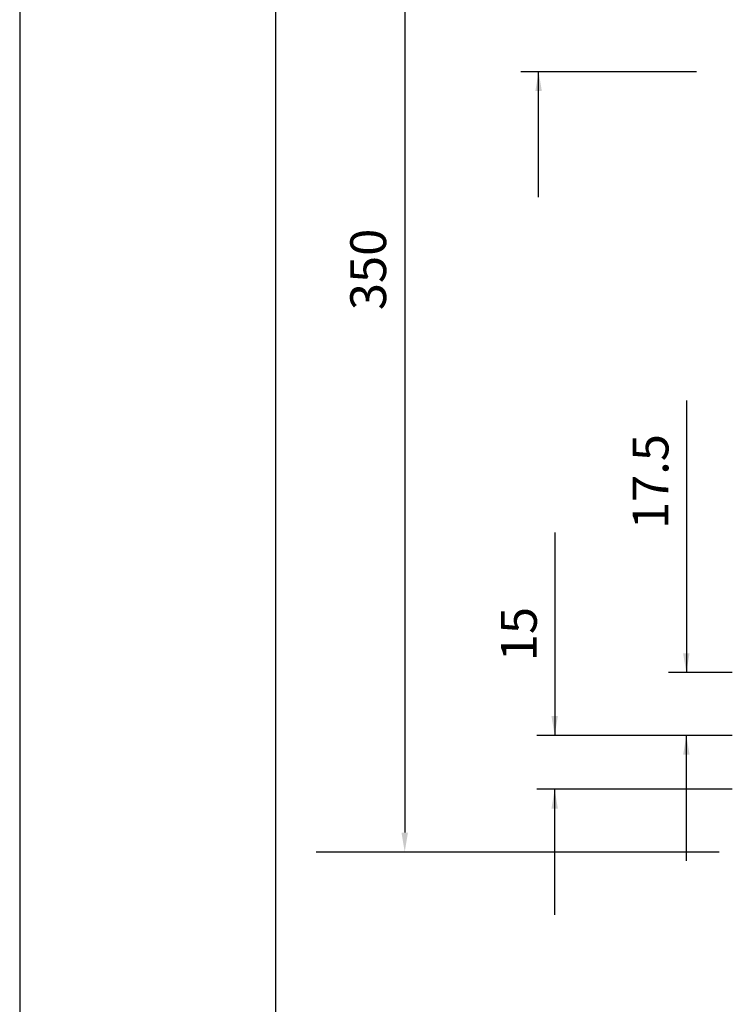
# Model space of a CAD drawing. Extents: x -22 to 149, y -36 to 89.
# Drawn here: x -22 to -2, y 36 to 64 of the extents above; entities that cross this region are included whole.
import ezdxf
from ezdxf.enums import TextEntityAlignment as Align

# ---------------------------------------------------------------- set-up
doc = ezdxf.new("R2010")
doc.units = 0
doc.header["$MEASUREMENT"] = 0
doc.layers.get('0').update_dxf_attribs({"linetype": 'CONTINUOUS'})
doc.layers.add('2', color=7, linetype='CONTINUOUS')
doc.layers.add('dim', color=7, linetype='CONTINUOUS')
doc.styles.add('Roman', font='ROMANS', dxfattribs={"bigfont": 'bigfont'})
doc.styles.add('ROMANS', font='ROMANS', dxfattribs={"height": 0.2})

msp = doc.modelspace()

# ---------------------------------------------------------------- linework, layer by layer
at = {"color": 7, "linetype": 'CONTINUOUS'}
for p, q in [((-22.129, 88.736), (-22.129, -36.234)), ((-14.99, -33.924), (-14.99, 86.431))]:
    msp.add_line(p, q, dxfattribs=at)
at = {"layer": '2', "color": 7, "linetype": 'CONTINUOUS'}
for p, q in [((-3.257, 62.272), (-8.158, 62.272)), ((-7.658, 58.772), (-7.658, 62.272)), ((-3.538, 53.108), (-3.538, 45.522)), ((-7.21, 49.425), (-7.21, 43.772)), ((-2.257, 45.522), (-4.038, 45.522)), ((-2.257, 43.772), (-7.71, 43.772)), ((-2.257, 43.772), (-4.038, 43.772)), ((-3.538, 40.272), (-3.538, 43.772)), ((-2.256, 42.272), (-7.71, 42.272)), ((-7.21, 38.772), (-7.21, 42.272))]:
    msp.add_line(p, q, dxfattribs=at)
at = {"layer": 'dim', "linetype": 'CONTINUOUS', "lineweight": -3}
for p, q in [((-11.392, 75.522), (-11.392, 41.062)), ((-2.619, 40.522), (-13.865, 40.522))]:
    msp.add_line(p, q, dxfattribs=at)
for points in [[(-7.748, 61.732), (-7.568, 61.732), (-7.658, 62.272)], [(-3.628, 46.062), (-3.448, 46.062), (-3.538, 45.522)], [(-7.3, 44.312), (-7.12, 44.312), (-7.21, 43.772)], [(-3.628, 43.232), (-3.448, 43.232), (-3.538, 43.772)], [(-7.3, 41.732), (-7.12, 41.732), (-7.21, 42.272)], [(-11.482, 41.062), (-11.302, 41.062), (-11.392, 40.522)]]:
    msp.add_solid(points, dxfattribs=at)

# ---------------------------------------------------------------- texts
at = {"style": 'Roman'}
msp.add_text('350', height=1, rotation=90, dxfattribs=at).set_placement((-11.91, 55.625))
at = {"layer": '2', "color": 7, "linetype": 'CONTINUOUS', "style": 'ROMANS'}
for s, p in [('17.5', (-4.538, 49.522)), ('15', (-8.21, 45.839))]:
    msp.add_text(s, height=1, rotation=90, dxfattribs=at).set_placement(p, align=Align.MIDDLE_LEFT)

doc.saveas('drawing.dxf')
